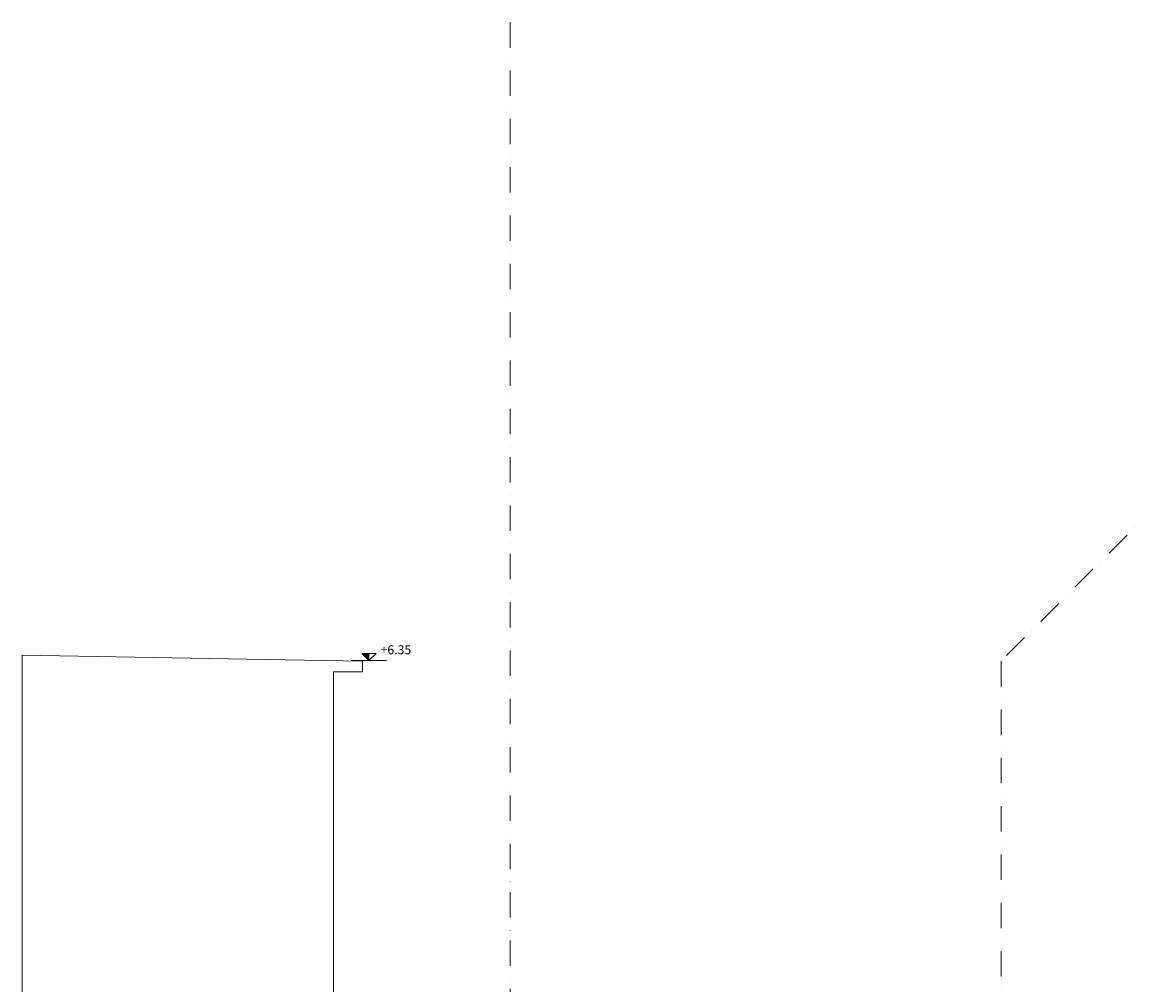
# Model space of a CAD drawing. Extents: x -2894 to 186930, y -54536 to 28700.
# Drawn here: x 101726 to 117146, y -33412 to -20061 of the extents above; entities that cross this region are included whole.
import ezdxf

# ---------------------------------------------------------------- set-up
doc = ezdxf.new("R2010")
doc.units = 0
doc.header["$MEASUREMENT"] = 0
doc.linetypes.add('21', pattern=[40, 20, -20])
doc.linetypes.add('Tengelyvonal', pattern=[670.277762, 352.777767, -176.388884, 0, -141.111112])
for name, color, linetype, lineweight in [('0-DIM_Toll_száma__6', 6, 'Continuous', 18), ('0-NEML_Toll_száma__8', 250, 'Continuous', 18), ('0_Toll_száma__1', 1, 'Continuous', 18)]:
    doc.layers.add(name, color=color, linetype=linetype, lineweight=lineweight)
doc.layers.add('0-NEZET_Toll_száma__9', color=7, linetype='Continuous', lineweight=18, true_color=0xaaaaaa)
doc.styles.add('ELKÉSZÜLT_STÍLUS_1', font='txt')

msp = doc.modelspace()

# ---------------------------------------------------------------- hatches: boundary and pattern name
at = {"layer": '0-DIM_Toll_száma__6', "linetype": 'Continuous'}
msp.add_hatch(color=256, dxfattribs=at).paths.add_polyline_path([(106536.579, -28814.691), (106436.579, -28814.691), (106536.579, -28914.691)], flags=0)

# ---------------------------------------------------------------- linework, layer by layer
for p, q in [((106436.579, -28814.691), (106636.579, -28814.691)), ((106536.579, -28914.691), (106436.579, -28814.691)), ((106536.579, -28914.691), (106636.579, -28814.691)), ((106536.579, -28914.691), (106536.579, -28814.691)), ((106536.579, -28914.691), (106291.384, -28914.691)), ((106536.579, -28914.691), (106781.773, -28914.691))]:
    msp.add_line(p, q, dxfattribs=at)
at = {"layer": '0-NEML_Toll_száma__8', "linetype": '21'}
msp.add_line((106446.19, -28921.648), (106446.19, -29071.648), dxfattribs=at)
at = {"layer": '0-NEZET_Toll_száma__9', "linetype": 'Tengelyvonal'}
msp.add_line((108494.104, -20060.62), (108494.104, -47760.62), dxfattribs=at)
at = {"layer": '0_Toll_száma__1', "linetype": 'Tengelyvonal', "flags": 128}
msp.add_lwpolyline([(115305.731, -28921.648), (115305.731, -41314.691), (112014.257, -41314.691), (112014.257, -44914.691), (128599.961, -44914.691), (128599.961, -32315.7), (130099.961, -32315.7), (130099.961, -26323.875), (124001.732, -20225.646)], close=True, dxfattribs=at)
at = {"layer": '0_Toll_száma__1', "linetype": 'Continuous', "flags": 128}
msp.add_lwpolyline([(105105.253, -28898.325), (101726.031, -28839.552), (101726.031, -48444.691), (106046.19, -48444.691), (106046.19, -29071.648), (106446.19, -29071.648), (106446.19, -28921.648)], close=True, dxfattribs=at)

# ---------------------------------------------------------------- texts
at = {"layer": '0-DIM_Toll_száma__6', "linetype": 'Continuous', "insert": (106696.884, -28866.111), "char_height": 125, "attachment_point": 7, "style": 'ELKÉSZÜLT_STÍLUS_1'}
msp.add_mtext('{+6.35}', dxfattribs=at)

doc.saveas('drawing.dxf')
